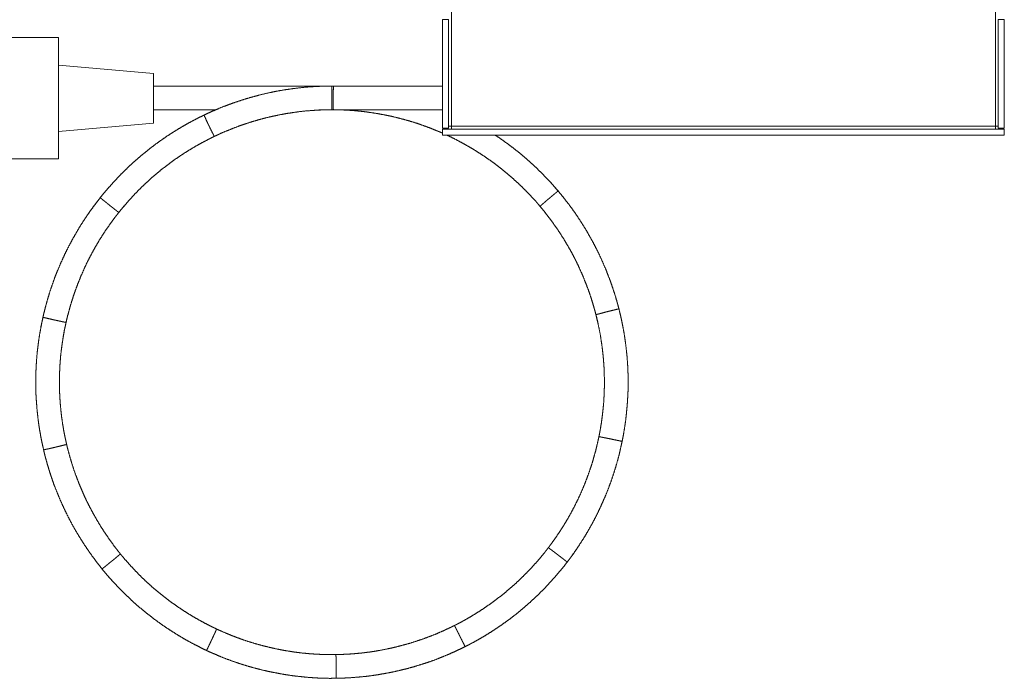
# Model space of a CAD drawing. Units: inches. Extents: x 4 to 41.5, y 1.3 to 32.2.
# Drawn here: x 30.6 to 41, y 7.5 to 14.5 of the extents above; entities that cross this region are included whole.
import ezdxf

# ---------------------------------------------------------------- set-up
doc = ezdxf.new("R2010")
doc.units = ezdxf.units.IN
doc.header["$MEASUREMENT"] = 0
doc.layers.add('Isometric', color=7, linetype='Continuous', true_color=0xffffff)

msp = doc.modelspace()

# ---------------------------------------------------------------- linework, layer by layer
at = {"layer": 'Isometric', "color": 18, "linetype": 'Continuous', "lineweight": 18}
for p, q in [((35.136, 13.346), (35.136, 27.346)), ((40.876, 13.346), (40.876, 27.346)), ((35.042, 13.326), (35.042, 14.471)), ((35.042, 14.471), (35.106, 14.471)), ((35.106, 14.471), (35.106, 13.326)), ((40.906, 14.471), (40.97, 14.471)), ((40.906, 13.326), (40.906, 14.471)), ((40.97, 14.471), (40.97, 13.326)), ((31.992, 13.904), (30.992, 13.991)), ((33.876, 13.77), (31.992, 13.77)), ((35.042, 13.77), (33.876, 13.77)), ((31.992, 13.52), (32.652, 13.52)), ((33.778, 13.519), (33.81, 13.52)), ((33.876, 13.52), (35.042, 13.52)), ((30.992, 13.291), (31.992, 13.379)), ((32.317, 13.354), (32.31, 13.35)), ((34.832, 13.357), (34.838, 13.355)), ((34.938, 13.317), (34.968, 13.305)), ((35.042, 13.326), (35.106, 13.326)), ((35.042, 13.316), (35.042, 13.252)), ((35.042, 13.316), (40.97, 13.316)), ((35.136, 13.346), (40.876, 13.346)), ((40.906, 13.326), (40.97, 13.326)), ((40.97, 13.252), (40.97, 13.316)), ((32.205, 13.286), (32.196, 13.28)), ((32.213, 13.291), (32.205, 13.286)), ((32.534, 13.188), (32.562, 13.202)), ((32.607, 13.225), (32.717, 13.276)), ((40.97, 13.252), (35.042, 13.252)), ((36.264, 12.661), (36.182, 12.755)), ((31.434, 12.595), (31.357, 12.495)), ((31.609, 12.414), (31.685, 12.506)), ((36.053, 12.524), (36.129, 12.432)), ((31.425, 12.148), (31.433, 12.16)), ((31.433, 12.16), (31.436, 12.166)), ((36.836, 11.647), (36.834, 11.654)), ((36.632, 11.466), (36.64, 11.436)), ((30.828, 11.333), (30.806, 11.23)), ((36.654, 11.387), (36.683, 11.269)), ((31.049, 11.165), (31.055, 11.197)), ((31.03, 11.054), (31.031, 11.06)), ((31.015, 10.93), (31.016, 10.942)), ((31.016, 10.942), (31.017, 10.948)), ((36.713, 10.181), (36.708, 10.149)), ((31.084, 9.96), (31.058, 10.077)), ((30.858, 9.835), (30.864, 9.813)), ((30.897, 9.703), (30.899, 9.695)), ((30.936, 9.587), (30.939, 9.579)), ((30.939, 9.579), (30.942, 9.57)), ((36.349, 9.179), (36.346, 9.174)), ((36.356, 9.191), (36.349, 9.179)), ((36.357, 8.745), (36.431, 8.845)), ((31.449, 8.677), (31.53, 8.582)), ((31.606, 8.498), (31.612, 8.491)), ((32.762, 7.995), (32.733, 8.008)), ((35.195, 8.091), (35.087, 8.038)), ((32.867, 7.953), (32.86, 7.956)), ((35.368, 7.9), (35.389, 7.911)), ((35.488, 7.968), (35.495, 7.973)), ((32.551, 7.815), (32.644, 7.774)), ((33.949, 7.771), (33.827, 7.771)), ((34.031, 7.775), (34, 7.773)), ((34.143, 7.783), (34.138, 7.782))]:
    msp.add_line(p, q, dxfattribs=at)
for points, knots in [([(30.992, 14.281), (30.945, 14.281), (30.851, 14.281), (30.711, 14.281), (30.524, 14.281), (30.43, 14.281), (30.243, 14.281), (30.055, 14.281), (29.867, 14.281), (29.773, 14.281), (29.586, 14.281), (29.492, 14.281)], [0, 0, 0.031144, 0.093466, 0.187027, 0.311892, 0.374364, 0.499371, 0.624451, 0.74959, 0.812177, 0.937385, 1, 1]), ([(30.992, 13.001), (30.992, 13.056), (30.992, 13.142), (30.992, 13.253), (30.992, 13.317), (30.992, 13.455), (30.992, 13.604), (30.992, 13.754), (30.992, 13.898), (30.992, 14.029), (30.992, 14.088), (30.992, 14.187), (30.992, 14.258), (30.992, 14.281)], [0, 0, 0.043156, 0.109877, 0.196722, 0.246326, 0.354695, 0.470559, 0.587942, 0.700789, 0.803278, 0.848958, 0.926242, 0.981538, 1, 1]), ([(31.992, 13.379), (31.992, 13.396), (31.992, 13.418), (31.992, 13.483), (31.992, 13.569), (31.992, 13.665), (31.992, 13.758), (31.992, 13.835), (31.992, 13.864), (31.992, 13.899), (31.992, 13.904)], [0, 0, 0.033764, 0.074891, 0.198683, 0.363168, 0.546134, 0.722869, 0.869506, 0.925109, 0.991487, 1, 1]), ([(33.892, 13.77), (33.852, 13.77), (33.811, 13.77), (33.736, 13.767), (33.661, 13.763), (33.586, 13.757), (33.512, 13.749), (33.437, 13.739), (33.363, 13.728), (33.289, 13.715), (33.215, 13.7), (33.142, 13.683), (33.069, 13.664), (32.997, 13.644), (32.925, 13.622), (32.853, 13.598), (32.783, 13.573), (32.713, 13.546), (32.643, 13.517), (32.585, 13.491), (32.527, 13.464)], [0, 0, 0.028605, 0.057203, 0.110462, 0.163728, 0.216994, 0.270259, 0.323526, 0.376793, 0.430058, 0.483324, 0.536589, 0.589855, 0.643123, 0.696389, 0.749652, 0.80292, 0.85619, 0.909453, 0.954717, 1, 1]), ([(33.876, 13.52), (33.876, 13.537), (33.876, 13.583), (33.876, 13.645), (33.876, 13.708), (33.876, 13.734), (33.876, 13.766), (33.876, 13.77)], [0, 0, 0.066989, 0.249999, 0.499998, 0.750001, 0.853555, 0.982962, 1, 1]), ([(33.891, 13.52), (33.891, 13.525), (33.89, 13.537), (33.89, 13.557), (33.89, 13.583), (33.89, 13.613), (33.89, 13.645), (33.89, 13.678), (33.89, 13.708), (33.891, 13.734), (33.891, 13.754), (33.892, 13.766), (33.892, 13.77)], [0, 0, 0.017121, 0.067096, 0.146567, 0.250119, 0.370703, 0.500097, 0.629484, 0.750052, 0.853572, 0.932999, 0.982929, 1, 1]), ([(32.635, 13.239), (32.668, 13.254), (32.702, 13.27), (32.768, 13.298), (32.835, 13.325), (32.903, 13.351), (32.971, 13.374), (33.04, 13.396), (33.109, 13.416), (33.179, 13.435), (33.249, 13.451), (33.319, 13.466), (33.39, 13.479), (33.461, 13.49), (33.533, 13.5), (33.605, 13.508), (33.676, 13.513), (33.748, 13.518), (33.82, 13.52), (33.856, 13.52), (33.891, 13.52)], [0, 0, 0.028604, 0.057201, 0.112729, 0.168262, 0.223798, 0.279332, 0.334865, 0.390402, 0.445935, 0.501468, 0.557004, 0.612538, 0.668072, 0.723606, 0.779139, 0.834676, 0.890212, 0.945743, 0.972869, 1, 1]), ([(33.692, 13.515), (33.708, 13.515), (33.743, 13.517), (33.778, 13.519)], [0, 0, 0.180312, 0.590101, 1, 1]), ([(33.891, 13.52), (33.891, 13.52), (33.891, 13.52)], [0, 0, 0.589867, 1, 1]), ([(33.892, 13.52), (33.996, 13.518), (34.068, 13.514), (34.14, 13.508), (34.212, 13.501), (34.283, 13.491), (34.355, 13.48), (34.426, 13.467), (34.496, 13.453), (34.566, 13.436), (34.636, 13.418), (34.706, 13.398), (34.774, 13.377), (34.842, 13.353), (34.91, 13.328), (34.977, 13.301), (35.009, 13.288), (35.042, 13.274)], [0, 0, 0.08806, 0.148946, 0.20983, 0.270714, 0.331597, 0.392482, 0.453366, 0.514251, 0.575137, 0.636019, 0.696904, 0.757789, 0.818673, 0.879562, 0.940444, 0.970219, 1, 1]), ([(32.527, 13.464), (32.491, 13.446), (32.454, 13.428), (32.388, 13.393), (32.322, 13.357), (32.258, 13.319), (32.194, 13.279), (32.131, 13.238), (32.069, 13.195), (32.008, 13.151), (31.948, 13.105), (31.89, 13.058), (31.832, 13.009), (31.776, 12.96), (31.721, 12.908), (31.667, 12.856), (31.615, 12.802), (31.563, 12.747), (31.514, 12.691), (31.472, 12.642), (31.432, 12.593)], [0, 0, 0.028606, 0.057207, 0.11047, 0.163741, 0.217011, 0.27028, 0.323552, 0.376822, 0.430092, 0.483363, 0.536633, 0.589903, 0.643174, 0.696445, 0.749714, 0.802985, 0.856259, 0.909526, 0.954754, 1, 1]), ([(32.635, 13.239), (32.632, 13.242), (32.627, 13.254), (32.618, 13.272), (32.606, 13.295), (32.593, 13.322), (32.579, 13.351), (32.565, 13.38), (32.552, 13.407), (32.542, 13.431), (32.533, 13.449), (32.528, 13.46), (32.527, 13.464)], [0, 0, 0.017825, 0.068342, 0.148158, 0.251867, 0.372418, 0.501639, 0.630744, 0.750971, 0.854159, 0.933299, 0.983024, 1, 1]), ([(32.31, 13.35), (32.275, 13.329), (32.241, 13.308), (32.226, 13.299)], [0, 0, 0.411486, 0.822899, 1, 1]), ([(34.751, 13.384), (34.765, 13.379), (34.799, 13.368), (34.832, 13.357)], [0, 0, 0.173237, 0.58659, 1, 1]), ([(34.861, 13.347), (34.872, 13.342), (34.905, 13.33), (34.938, 13.317)], [0, 0, 0.142784, 0.571344, 1, 1]), ([(31.628, 12.437), (31.651, 12.466), (31.675, 12.494), (31.722, 12.549), (31.77, 12.602), (31.82, 12.655), (31.871, 12.706), (31.923, 12.755), (31.977, 12.804), (32.031, 12.851), (32.087, 12.896), (32.144, 12.94), (32.202, 12.983), (32.261, 13.024), (32.322, 13.064), (32.383, 13.102), (32.445, 13.139), (32.508, 13.174), (32.572, 13.207), (32.603, 13.223), (32.635, 13.239)], [0, 0, 0.028606, 0.057207, 0.112737, 0.168274, 0.223814, 0.279351, 0.334889, 0.390429, 0.445966, 0.501505, 0.557042, 0.612582, 0.668119, 0.723658, 0.779195, 0.834734, 0.890276, 0.945813, 0.972904, 1, 1]), ([(35.042, 13.274), (35.042, 13.274), (35.042, 13.275)], [0, 0, 0.424083, 1, 1]), ([(35.042, 13.274), (35.042, 13.274), (35.042, 13.274)], [0, 0, 0.280181, 1, 1]), ([(35.09, 13.252), (35.109, 13.243), (35.174, 13.211), (35.238, 13.177), (35.301, 13.142), (35.363, 13.106), (35.424, 13.068), (35.485, 13.028), (35.544, 12.987), (35.602, 12.945), (35.659, 12.901), (35.715, 12.855), (35.77, 12.808), (35.824, 12.76), (35.876, 12.711), (35.927, 12.66), (35.977, 12.608), (36.026, 12.555), (36.049, 12.528), (36.072, 12.501)], [0, 0, 0.017313, 0.075189, 0.133072, 0.190957, 0.248839, 0.306723, 0.364609, 0.422492, 0.480376, 0.538259, 0.596144, 0.654029, 0.711912, 0.769795, 0.82768, 0.885568, 0.943448, 0.971723, 1, 1]), ([(36.263, 12.663), (36.237, 12.693), (36.21, 12.724), (36.159, 12.779), (36.107, 12.833), (36.054, 12.887), (35.999, 12.938), (35.944, 12.989), (35.887, 13.038), (35.829, 13.085), (35.769, 13.132), (35.709, 13.176), (35.648, 13.22), (35.6, 13.252)], [0, 0, 0.045336, 0.090663, 0.175078, 0.259498, 0.343923, 0.428347, 0.51277, 0.597194, 0.681621, 0.766043, 0.850467, 0.934892, 1, 1]), ([(32.459, 13.147), (32.472, 13.154), (32.503, 13.171), (32.534, 13.188)], [0, 0, 0.175629, 0.58779, 1, 1]), ([(29.492, 13.001), (29.867, 13.001), (30.055, 13.001), (30.242, 13.001), (30.43, 13.001), (30.617, 13.001), (30.805, 13.001), (30.898, 13.001), (30.992, 13.001)], [0, 0, 0.250308, 0.37541, 0.500469, 0.625473, 0.750412, 0.875265, 0.93765, 1, 1]), ([(36.182, 12.755), (36.154, 12.784), (36.127, 12.814), (36.117, 12.824)], [0, 0, 0.426308, 0.852563, 1, 1]), ([(31.432, 12.593), (31.407, 12.561), (31.383, 12.529), (31.338, 12.468), (31.295, 12.407), (31.253, 12.344), (31.213, 12.281), (31.175, 12.216), (31.138, 12.151), (31.102, 12.084), (31.068, 12.017), (31.036, 11.949), (31.006, 11.881), (30.977, 11.811), (30.949, 11.741), (30.924, 11.67), (30.9, 11.599), (30.878, 11.527), (30.858, 11.455), (30.842, 11.393), (30.827, 11.331)], [0, 0, 0.028603, 0.057202, 0.110462, 0.163728, 0.216994, 0.27026, 0.323526, 0.376792, 0.430059, 0.483325, 0.536592, 0.589857, 0.643124, 0.696391, 0.749656, 0.802923, 0.856193, 0.909456, 0.95472, 1, 1]), ([(31.628, 12.437), (31.624, 12.439), (31.613, 12.447), (31.598, 12.459), (31.577, 12.475), (31.553, 12.494), (31.528, 12.514), (31.503, 12.534), (31.48, 12.553), (31.46, 12.569), (31.444, 12.582), (31.435, 12.59), (31.432, 12.593)], [0, 0, 0.018528, 0.069584, 0.14974, 0.253583, 0.374095, 0.503123, 0.63194, 0.751821, 0.854682, 0.933538, 0.983085, 1, 1]), ([(36.072, 12.502), (36.077, 12.506), (36.087, 12.515), (36.103, 12.529), (36.123, 12.546), (36.145, 12.566), (36.17, 12.586), (36.194, 12.606), (36.216, 12.625), (36.235, 12.641), (36.25, 12.653), (36.259, 12.66), (36.263, 12.663)], [0, 0, 0.025402, 0.081613, 0.165016, 0.270175, 0.390239, 0.517411, 0.643413, 0.760029, 0.859678, 0.935873, 0.983669, 1, 1]), ([(36.904, 11.419), (36.894, 11.458), (36.883, 11.497), (36.862, 11.569), (36.838, 11.64), (36.814, 11.711), (36.787, 11.782), (36.759, 11.851), (36.729, 11.92), (36.698, 11.989), (36.665, 12.056), (36.63, 12.123), (36.593, 12.189), (36.556, 12.254), (36.516, 12.318), (36.475, 12.381), (36.433, 12.443), (36.389, 12.504), (36.343, 12.564), (36.304, 12.613), (36.263, 12.663)], [0, 0, 0.028606, 0.057207, 0.110471, 0.163741, 0.217012, 0.270282, 0.323552, 0.376823, 0.430094, 0.483364, 0.536635, 0.589905, 0.643176, 0.696446, 0.749715, 0.802987, 0.85626, 0.909528, 0.954756, 1, 1]), ([(31.357, 12.495), (31.334, 12.463), (31.31, 12.43), (31.303, 12.418)], [0, 0, 0.426322, 0.852557, 1, 1]), ([(36.072, 12.501), (36.072, 12.501), (36.072, 12.502)], [0, 0, 0.286792, 1, 1]), ([(36.072, 12.501), (36.096, 12.473), (36.119, 12.444), (36.163, 12.387), (36.206, 12.329), (36.248, 12.27), (36.288, 12.21), (36.326, 12.149), (36.363, 12.087), (36.399, 12.025), (36.433, 11.961), (36.465, 11.896), (36.495, 11.831), (36.524, 11.765), (36.551, 11.698), (36.577, 11.631), (36.601, 11.563), (36.623, 11.494), (36.643, 11.425), (36.653, 11.391), (36.662, 11.357)], [0, 0, 0.028605, 0.057207, 0.112738, 0.168275, 0.223813, 0.279352, 0.33489, 0.390428, 0.445967, 0.501505, 0.557043, 0.612583, 0.668121, 0.723659, 0.779198, 0.834736, 0.890278, 0.945814, 0.972904, 1, 1]), ([(31.071, 11.276), (31.079, 11.312), (31.088, 11.348), (31.107, 11.418), (31.127, 11.487), (31.149, 11.556), (31.173, 11.624), (31.198, 11.691), (31.225, 11.758), (31.254, 11.824), (31.284, 11.89), (31.316, 11.954), (31.35, 12.018), (31.385, 12.081), (31.422, 12.143), (31.46, 12.204), (31.5, 12.264), (31.542, 12.323), (31.584, 12.381), (31.606, 12.409), (31.628, 12.437)], [0, 0, 0.028605, 0.057203, 0.11273, 0.168263, 0.223798, 0.279333, 0.334867, 0.390402, 0.445936, 0.501471, 0.557004, 0.61254, 0.668074, 0.723608, 0.779142, 0.834677, 0.890214, 0.945746, 0.972871, 1, 1]), ([(36.834, 11.654), (36.821, 11.692), (36.807, 11.73), (36.802, 11.744)], [0, 0, 0.423294, 0.846502, 1, 1]), ([(36.606, 11.547), (36.611, 11.533), (36.621, 11.499), (36.632, 11.466)], [0, 0, 0.175635, 0.587783, 1, 1]), ([(30.827, 11.331), (30.819, 11.291), (30.811, 11.252), (30.797, 11.178), (30.785, 11.104), (30.775, 11.029), (30.766, 10.955), (30.76, 10.88), (30.755, 10.805), (30.752, 10.73), (30.751, 10.654), (30.752, 10.579), (30.754, 10.504), (30.759, 10.429), (30.765, 10.354), (30.773, 10.279), (30.782, 10.205), (30.794, 10.131), (30.807, 10.057), (30.82, 9.994), (30.834, 9.932)], [0, 0, 0.028602, 0.057199, 0.110455, 0.163717, 0.21698, 0.270242, 0.323504, 0.376766, 0.430029, 0.483291, 0.536554, 0.589816, 0.643079, 0.696341, 0.749603, 0.802865, 0.856131, 0.90939, 0.954687, 1, 1]), ([(31.071, 11.276), (31.066, 11.277), (31.054, 11.279), (31.034, 11.283), (31.009, 11.289), (30.979, 11.295), (30.948, 11.302), (30.916, 11.309), (30.887, 11.316), (30.862, 11.322), (30.843, 11.326), (30.831, 11.33), (30.827, 11.331)], [0, 0, 0.019223, 0.070797, 0.151298, 0.255282, 0.375747, 0.504591, 0.633119, 0.752681, 0.855197, 0.933794, 0.983149, 1, 1]), ([(36.662, 11.357), (36.668, 11.359), (36.681, 11.363), (36.701, 11.368), (36.727, 11.375), (36.756, 11.383), (36.786, 11.391), (36.817, 11.398), (36.845, 11.405), (36.87, 11.411), (36.888, 11.416), (36.9, 11.418), (36.904, 11.419)], [0, 0, 0.024715, 0.080436, 0.163526, 0.268565, 0.388679, 0.516045, 0.642321, 0.759257, 0.859224, 0.935677, 0.983628, 1, 1]), ([(36.662, 11.357), (36.671, 11.321), (36.679, 11.285), (36.694, 11.214), (36.708, 11.143), (36.719, 11.072), (36.729, 11.001), (36.737, 10.929), (36.743, 10.857), (36.748, 10.785), (36.75, 10.713), (36.751, 10.641), (36.75, 10.569), (36.747, 10.497), (36.743, 10.425), (36.736, 10.353), (36.728, 10.282), (36.718, 10.21), (36.706, 10.139), (36.7, 10.105), (36.693, 10.07)], [0, 0, 0.028604, 0.057202, 0.11273, 0.168263, 0.223798, 0.279332, 0.334866, 0.390401, 0.445935, 0.501469, 0.557004, 0.612538, 0.668072, 0.723606, 0.77914, 0.834675, 0.890212, 0.945743, 0.97287, 1, 1]), ([(36.662, 11.357), (36.662, 11.357), (36.662, 11.357)], [0, 0, 0.287285, 1, 1]), ([(36.938, 10.02), (36.946, 10.06), (36.953, 10.099), (36.965, 10.173), (36.976, 10.248), (36.984, 10.323), (36.991, 10.397), (36.996, 10.472), (37, 10.548), (37.001, 10.623), (37.001, 10.698), (36.999, 10.773), (36.995, 10.848), (36.989, 10.923), (36.981, 10.998), (36.972, 11.072), (36.961, 11.147), (36.948, 11.221), (36.933, 11.294), (36.919, 11.357), (36.904, 11.419)], [0, 0, 0.028603, 0.057202, 0.110462, 0.163727, 0.216994, 0.270259, 0.323525, 0.376791, 0.430057, 0.483323, 0.536589, 0.589855, 0.643122, 0.696388, 0.749653, 0.80292, 0.85619, 0.909453, 0.954717, 1, 1]), ([(31.077, 9.989), (31.069, 10.025), (31.061, 10.061), (31.047, 10.132), (31.035, 10.203), (31.025, 10.274), (31.017, 10.346), (31.01, 10.418), (31.005, 10.49), (31.002, 10.562), (31.001, 10.634), (31.002, 10.706), (31.004, 10.778), (31.008, 10.85), (31.014, 10.922), (31.022, 10.993), (31.032, 11.065), (31.043, 11.136), (31.056, 11.207), (31.064, 11.242), (31.071, 11.276)], [0, 0, 0.028602, 0.057199, 0.112722, 0.168252, 0.223783, 0.279313, 0.334843, 0.390374, 0.445905, 0.501435, 0.556966, 0.612496, 0.668028, 0.723558, 0.779088, 0.83462, 0.890153, 0.945681, 0.972838, 1, 1]), ([(31.035, 11.084), (31.037, 11.096), (31.042, 11.131), (31.049, 11.165)], [0, 0, 0.142595, 0.571258, 1, 1]), ([(31.02, 10.973), (31.021, 10.984), (31.026, 11.019), (31.03, 11.054)], [0, 0, 0.139213, 0.569573, 1, 1]), ([(36.726, 10.266), (36.724, 10.251), (36.719, 10.216), (36.713, 10.181)], [0, 0, 0.180315, 0.590116, 1, 1]), ([(31.077, 9.989), (31.072, 9.987), (31.06, 9.984), (31.04, 9.979), (31.015, 9.973), (30.986, 9.966), (30.954, 9.958), (30.923, 9.951), (30.894, 9.944), (30.869, 9.939), (30.85, 9.935), (30.838, 9.932), (30.834, 9.932)], [0, 0, 0.019929, 0.072036, 0.152856, 0.256983, 0.377412, 0.506056, 0.634301, 0.753515, 0.855711, 0.934022, 0.983196, 1, 1]), ([(31.077, 9.989), (31.077, 9.989), (31.077, 9.989)], [0, 0, 0.409636, 1, 1]), ([(31.644, 8.833), (31.621, 8.862), (31.598, 8.891), (31.555, 8.949), (31.513, 9.008), (31.473, 9.067), (31.434, 9.128), (31.397, 9.19), (31.361, 9.253), (31.327, 9.316), (31.294, 9.38), (31.263, 9.446), (31.234, 9.512), (31.207, 9.578), (31.181, 9.645), (31.156, 9.713), (31.134, 9.782), (31.113, 9.851), (31.094, 9.92), (31.085, 9.954), (31.077, 9.989)], [0, 0, 0.028606, 0.057207, 0.11274, 0.168278, 0.223818, 0.279356, 0.334895, 0.390436, 0.445974, 0.501514, 0.557053, 0.612592, 0.668132, 0.72367, 0.779209, 0.834749, 0.890291, 0.945828, 0.972911, 1, 1]), ([(36.693, 10.07), (36.685, 10.034), (36.677, 9.997), (36.66, 9.927), (36.641, 9.858), (36.621, 9.789), (36.598, 9.72), (36.574, 9.652), (36.548, 9.585), (36.521, 9.518), (36.492, 9.452), (36.461, 9.387), (36.429, 9.323), (36.395, 9.259), (36.359, 9.196), (36.322, 9.134), (36.283, 9.074), (36.243, 9.014), (36.202, 8.955), (36.181, 8.927), (36.159, 8.898)], [0, 0, 0.028604, 0.057202, 0.11273, 0.168263, 0.223797, 0.279331, 0.334865, 0.390399, 0.445933, 0.501467, 0.557002, 0.612536, 0.668072, 0.723605, 0.779139, 0.834675, 0.890212, 0.945743, 0.972869, 1, 1]), ([(36.358, 8.747), (36.382, 8.779), (36.406, 8.811), (36.45, 8.873), (36.491, 8.935), (36.532, 8.998), (36.571, 9.063), (36.608, 9.128), (36.644, 9.194), (36.678, 9.261), (36.71, 9.329), (36.741, 9.398), (36.77, 9.467), (36.798, 9.537), (36.824, 9.607), (36.848, 9.679), (36.87, 9.75), (36.891, 9.823), (36.91, 9.895), (36.924, 9.958), (36.938, 10.02)], [0, 0, 0.028603, 0.057202, 0.110462, 0.163728, 0.216995, 0.27026, 0.323526, 0.376793, 0.430059, 0.483325, 0.53659, 0.589857, 0.643123, 0.696389, 0.749655, 0.802921, 0.856191, 0.909453, 0.954718, 1, 1]), ([(36.693, 10.07), (36.699, 10.069), (36.713, 10.067), (36.733, 10.063), (36.759, 10.058), (36.788, 10.052), (36.819, 10.046), (36.85, 10.039), (36.879, 10.033), (36.904, 10.028), (36.922, 10.024), (36.934, 10.021), (36.938, 10.02)], [0, 0, 0.024053, 0.079257, 0.162024, 0.266941, 0.387094, 0.514646, 0.641183, 0.758445, 0.858712, 0.935429, 0.983559, 1, 1]), ([(36.693, 10.07), (36.693, 10.07), (36.693, 10.07)], [0, 0, 0.301302, 1, 1]), ([(30.834, 9.932), (30.843, 9.892), (30.853, 9.853), (30.873, 9.781), (30.895, 9.709), (30.918, 9.637), (30.943, 9.566), (30.97, 9.496), (30.999, 9.427), (31.029, 9.358), (31.061, 9.29), (31.094, 9.222), (31.129, 9.156), (31.166, 9.09), (31.204, 9.025), (31.244, 8.962), (31.285, 8.899), (31.328, 8.837), (31.372, 8.776), (31.411, 8.725), (31.45, 8.675)], [0, 0, 0.028607, 0.057208, 0.110473, 0.163743, 0.217015, 0.270285, 0.323556, 0.376828, 0.430099, 0.483369, 0.536641, 0.589912, 0.643184, 0.696454, 0.749725, 0.802997, 0.856272, 0.90954, 0.954762, 1, 1]), ([(30.864, 9.813), (30.875, 9.774), (30.887, 9.735), (30.891, 9.722)], [0, 0, 0.426574, 0.853082, 1, 1]), ([(30.899, 9.695), (30.912, 9.657), (30.925, 9.618), (30.929, 9.605)], [0, 0, 0.425961, 0.851825, 1, 1]), ([(31.644, 8.833), (31.641, 8.829), (31.631, 8.821), (31.615, 8.808), (31.595, 8.791), (31.572, 8.772), (31.547, 8.752), (31.522, 8.732), (31.499, 8.713), (31.479, 8.697), (31.464, 8.685), (31.454, 8.678), (31.45, 8.675)], [0, 0, 0.020616, 0.073245, 0.154398, 0.258657, 0.379036, 0.507508, 0.635464, 0.754362, 0.856229, 0.934271, 0.983272, 1, 1]), ([(31.644, 8.833), (31.644, 8.833), (31.644, 8.833)], [0, 0, 0.367913, 1, 1]), ([(32.659, 8.041), (32.626, 8.057), (32.592, 8.073), (32.528, 8.106), (32.465, 8.141), (32.402, 8.177), (32.341, 8.215), (32.281, 8.254), (32.221, 8.295), (32.163, 8.337), (32.105, 8.381), (32.049, 8.426), (31.994, 8.472), (31.94, 8.52), (31.887, 8.569), (31.836, 8.62), (31.786, 8.672), (31.737, 8.725), (31.689, 8.779), (31.667, 8.806), (31.644, 8.833)], [0, 0, 0.028606, 0.057207, 0.112739, 0.168278, 0.223818, 0.279356, 0.334895, 0.390434, 0.445974, 0.501513, 0.557051, 0.612591, 0.668131, 0.72367, 0.779208, 0.834747, 0.890291, 0.945827, 0.97291, 1, 1]), ([(36.159, 8.898), (36.137, 8.869), (36.114, 8.84), (36.068, 8.785), (36.02, 8.73), (35.972, 8.677), (35.921, 8.625), (35.87, 8.574), (35.818, 8.525), (35.764, 8.477), (35.709, 8.43), (35.653, 8.385), (35.595, 8.341), (35.537, 8.299), (35.478, 8.258), (35.417, 8.218), (35.356, 8.181), (35.294, 8.144), (35.231, 8.109), (35.199, 8.093), (35.168, 8.077)], [0, 0, 0.028607, 0.057207, 0.11274, 0.168277, 0.223815, 0.279353, 0.334891, 0.39043, 0.445969, 0.501508, 0.557045, 0.612583, 0.668122, 0.723662, 0.779198, 0.834738, 0.890279, 0.945813, 0.972905, 1, 1]), ([(36.159, 8.898), (36.16, 8.898), (36.16, 8.898)], [0, 0, 0.3044, 1, 1]), ([(36.16, 8.898), (36.165, 8.895), (36.176, 8.887), (36.192, 8.875), (36.213, 8.859), (36.237, 8.841), (36.262, 8.822), (36.288, 8.802), (36.311, 8.784), (36.331, 8.769), (36.346, 8.757), (36.355, 8.749), (36.358, 8.747)], [0, 0, 0.02337, 0.07806, 0.160513, 0.265295, 0.385503, 0.513224, 0.640053, 0.757632, 0.85822, 0.935199, 0.983502, 1, 1]), ([(36.431, 8.845), (36.454, 8.879), (36.476, 8.912), (36.484, 8.924)], [0, 0, 0.422787, 0.845473, 1, 1]), ([(35.28, 7.854), (35.316, 7.872), (35.352, 7.891), (35.418, 7.927), (35.483, 7.965), (35.547, 8.005), (35.61, 8.046), (35.672, 8.088), (35.733, 8.132), (35.793, 8.177), (35.852, 8.224), (35.909, 8.272), (35.966, 8.322), (36.021, 8.373), (36.075, 8.425), (36.128, 8.479), (36.179, 8.534), (36.23, 8.59), (36.278, 8.647), (36.319, 8.696), (36.358, 8.747)], [0, 0, 0.028606, 0.057205, 0.110471, 0.163739, 0.217012, 0.27028, 0.32355, 0.376821, 0.430091, 0.483362, 0.536633, 0.589903, 0.643174, 0.696443, 0.749714, 0.802985, 0.856259, 0.909526, 0.954755, 1, 1]), ([(31.45, 8.675), (31.476, 8.644), (31.502, 8.613), (31.552, 8.557), (31.602, 8.502), (31.655, 8.448), (31.708, 8.395), (31.763, 8.343), (31.819, 8.293), (31.876, 8.244), (31.935, 8.197), (31.994, 8.151), (32.055, 8.106), (32.116, 8.063), (32.179, 8.022), (32.242, 7.982), (32.307, 7.943), (32.372, 7.906), (32.439, 7.871), (32.496, 7.842), (32.553, 7.814)], [0, 0, 0.028606, 0.057208, 0.110473, 0.163744, 0.217015, 0.270286, 0.323558, 0.376829, 0.430101, 0.483371, 0.536643, 0.589914, 0.643186, 0.696457, 0.749727, 0.802998, 0.856274, 0.909542, 0.954763, 1, 1]), ([(31.53, 8.582), (31.556, 8.552), (31.584, 8.522), (31.595, 8.509)], [0, 0, 0.411681, 0.823285, 1, 1]), ([(31.612, 8.491), (31.64, 8.462), (31.669, 8.433), (31.682, 8.42)], [0, 0, 0.406354, 0.812639, 1, 1]), ([(32.659, 8.041), (32.657, 8.036), (32.652, 8.023), (32.644, 8.005), (32.633, 7.981), (32.62, 7.954), (32.607, 7.925), (32.593, 7.896), (32.58, 7.869), (32.569, 7.846), (32.561, 7.829), (32.555, 7.818), (32.553, 7.814)], [0, 0, 0.021312, 0.074465, 0.155947, 0.260334, 0.380677, 0.50896, 0.636631, 0.75519, 0.856738, 0.934506, 0.983332, 1, 1]), ([(32.659, 8.041), (32.659, 8.041), (32.659, 8.041)], [0, 0, 0.351281, 1, 1]), ([(33.918, 7.771), (33.881, 7.77), (33.844, 7.771), (33.771, 7.772), (33.699, 7.776), (33.628, 7.781), (33.556, 7.788), (33.484, 7.797), (33.413, 7.808), (33.342, 7.82), (33.271, 7.835), (33.201, 7.851), (33.131, 7.869), (33.062, 7.888), (32.993, 7.909), (32.925, 7.932), (32.857, 7.957), (32.79, 7.984), (32.723, 8.012), (32.691, 8.026), (32.659, 8.041)], [0, 0, 0.028604, 0.057199, 0.112723, 0.168252, 0.223784, 0.279313, 0.334845, 0.390376, 0.445906, 0.501437, 0.556967, 0.612498, 0.668029, 0.723559, 0.779088, 0.834619, 0.890153, 0.945681, 0.972839, 1, 1]), ([(35.168, 8.077), (35.135, 8.061), (35.101, 8.045), (35.036, 8.015), (34.969, 7.986), (34.902, 7.96), (34.835, 7.935), (34.766, 7.912), (34.698, 7.89), (34.628, 7.871), (34.558, 7.853), (34.488, 7.836), (34.418, 7.822), (34.347, 7.809), (34.275, 7.798), (34.204, 7.789), (34.132, 7.782), (34.06, 7.776), (33.988, 7.773), (33.953, 7.771), (33.918, 7.771)], [0, 0, 0.028605, 0.057204, 0.11273, 0.168263, 0.223799, 0.279331, 0.334865, 0.3904, 0.445934, 0.501468, 0.557003, 0.612539, 0.668073, 0.723608, 0.779139, 0.834675, 0.890213, 0.945746, 0.972871, 1, 1]), ([(35.168, 8.077), (35.171, 8.072), (35.178, 8.06), (35.187, 8.042), (35.199, 8.019), (35.213, 7.992), (35.227, 7.963), (35.241, 7.935), (35.254, 7.909), (35.266, 7.886), (35.274, 7.869), (35.279, 7.858), (35.28, 7.854)], [0, 0, 0.022688, 0.07687, 0.158995, 0.263647, 0.383901, 0.511804, 0.63891, 0.756813, 0.857722, 0.934969, 0.983444, 1, 1]), ([(35.168, 8.077), (35.168, 8.077), (35.168, 8.077)], [0, 0, 0.324142, 1, 1]), ([(35.495, 7.973), (35.53, 7.994), (35.564, 8.015), (35.575, 8.023)], [0, 0, 0.426328, 0.852545, 1, 1]), ([(32.842, 7.963), (32.828, 7.968), (32.795, 7.982), (32.762, 7.995)], [0, 0, 0.180606, 0.59025, 1, 1]), ([(32.948, 7.924), (32.933, 7.929), (32.9, 7.941), (32.867, 7.953)], [0, 0, 0.180301, 0.590093, 1, 1]), ([(35.389, 7.911), (35.424, 7.931), (35.459, 7.951), (35.471, 7.958)], [0, 0, 0.425953, 0.851841, 1, 1]), ([(32.553, 7.814), (32.59, 7.797), (32.627, 7.781), (32.696, 7.752), (32.766, 7.724), (32.837, 7.698), (32.908, 7.674), (32.979, 7.652), (33.052, 7.631), (33.124, 7.612), (33.198, 7.595), (33.271, 7.58), (33.345, 7.566), (33.419, 7.554), (33.494, 7.544), (33.569, 7.536), (33.643, 7.529), (33.718, 7.524), (33.794, 7.521), (33.857, 7.52), (33.921, 7.521)], [0, 0, 0.028601, 0.057199, 0.110456, 0.163715, 0.216979, 0.27024, 0.323503, 0.376766, 0.430027, 0.483289, 0.536552, 0.589813, 0.643076, 0.696339, 0.749599, 0.802862, 0.856129, 0.909389, 0.954686, 1, 1]), ([(33.921, 7.521), (33.962, 7.522), (34.002, 7.523), (34.077, 7.527), (34.152, 7.533), (34.227, 7.54), (34.301, 7.549), (34.376, 7.561), (34.45, 7.574), (34.524, 7.588), (34.597, 7.605), (34.67, 7.623), (34.742, 7.643), (34.814, 7.665), (34.886, 7.688), (34.957, 7.713), (35.027, 7.74), (35.096, 7.769), (35.165, 7.799), (35.223, 7.826), (35.28, 7.854)], [0, 0, 0.028604, 0.057202, 0.110463, 0.163727, 0.216995, 0.270261, 0.323527, 0.376792, 0.43006, 0.483325, 0.536591, 0.589858, 0.643124, 0.696389, 0.749656, 0.802923, 0.856192, 0.909455, 0.954719, 1, 1]), ([(34.228, 7.792), (34.213, 7.79), (34.178, 7.786), (34.143, 7.783)], [0, 0, 0.175625, 0.587791, 1, 1]), ([(33.918, 7.771), (33.918, 7.765), (33.919, 7.752), (33.92, 7.731), (33.92, 7.705), (33.921, 7.675), (33.921, 7.643), (33.922, 7.611), (33.922, 7.582), (33.922, 7.556), (33.922, 7.537), (33.922, 7.525), (33.921, 7.521)], [0, 0, 0.021998, 0.075665, 0.157468, 0.261983, 0.382279, 0.510374, 0.637762, 0.755992, 0.85722, 0.93473, 0.983384, 1, 1]), ([(33.918, 7.771), (33.918, 7.771), (33.918, 7.771)], [0, 0, 0.324561, 1, 1]), ([(34.112, 7.78), (34.101, 7.779), (34.066, 7.777), (34.031, 7.775)], [0, 0, 0.139416, 0.569702, 1, 1])]:
    msp.add_open_spline(points, degree=1, knots=knots, dxfattribs=at)
for points in [[(35.059, 13.316), (35.063, 13.326)], [(35.136, 13.346), (35.121, 13.346), (35.106, 13.346)], [(35.136, 13.346), (35.136, 13.331), (35.136, 13.316)], [(40.876, 13.346), (40.891, 13.346), (40.906, 13.346)], [(40.876, 13.346), (40.876, 13.331), (40.876, 13.316)]]:
    msp.add_open_spline(points, degree=1, dxfattribs=at)

doc.saveas('drawing.dxf')
